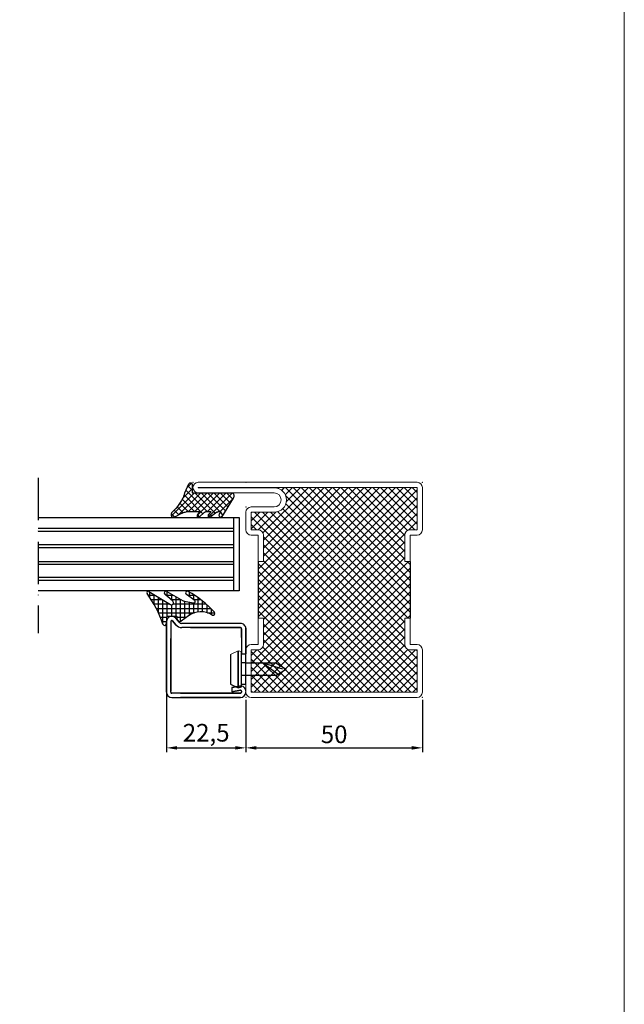
# Model space of a CAD drawing. Units: millimetres. Extents: x -3440 to 9141, y 7744 to 20539.
# Drawn here: x 5073 to 5244, y 11447 to 11726 of the extents above; entities that cross this region are included whole.
import ezdxf

# ---------------------------------------------------------------- set-up
doc = ezdxf.new("R2010")
doc.units = ezdxf.units.MM
doc.linetypes.add('ACAD_ISO10W100', pattern=[18, 12, -3, 0, -3])
for name, color, linetype in [('00_00', 7, 'Continuous'), ('основной', 178, 'Continuous'), ('размер', 253, 'Continuous'), ('Размер 1', 252, 'Continuous'), ('Размер 2', 240, 'Continuous')]:
    doc.layers.add(name, color=color, linetype=linetype)
doc.layers.add('TEXT', color=7, linetype='Continuous', lineweight=15)
doc.layers.add('Основной 1', color=152, linetype='Continuous', lineweight=15)
doc.styles.get("Standard").update_dxf_attribs({"font": 'ARIALUNI.TTF'})
doc.dimstyles.new('Раз.5', dxfattribs={"dimtxt": 5, "dimasz": 3, "dimexe": 1.25, "dimexo": 0.625, "dimtad": 1, "dimtxsty": 'Standard', "dimcen": 2.5, "dimclrd": 256, "dimclre": 256, "dimadec": 0, "dimazin": 0, "dimtfac": 1, "dimtmove": 0, "dimatfit": 3, "dimfxl": 0, "dimlwd": -1, "dimlwe": -1, "dimarcsym": 0})

# ---------------------------------------------------------------- blocks, each defined once
blk = doc.blocks.new('*D1604')
at = {"layer": 'Defpoints', "color": 0, "transparency": 16777216}
for p in [(5136.86, 11533.67), (5186.86, 11533.67), (5186.86, 11519.39)]:
    blk.add_point(p, dxfattribs=at)
at = {"layer": 'размер', "transparency": 16777216}
for p, q in [((5136.86, 11533.04), (5136.86, 11518.14)), ((5186.86, 11533.04), (5186.86, 11518.14)), ((5139.86, 11519.39), (5183.86, 11519.39))]:
    blk.add_line(p, q, dxfattribs=at)
for points in [[(5139.86, 11519.89), (5139.86, 11518.89), (5136.86, 11519.39)], [(5183.86, 11519.89), (5183.86, 11518.89), (5186.86, 11519.39)]]:
    blk.add_solid(points, dxfattribs=at)
at = {"layer": 'размер', "color": 0, "transparency": 16777216, "insert": (5161.86, 11522.57), "char_height": 5, "attachment_point": 5}
blk.add_mtext('50', dxfattribs=at)
blk = doc.blocks.new('*D1605')
at = {"layer": 'Defpoints', "color": 0, "transparency": 16777216}
for p in [(5114.36, 11536.52), (5136.86, 11533.67), (5136.86, 11519.39)]:
    blk.add_point(p, dxfattribs=at)
at = {"layer": 'размер', "transparency": 16777216}
for p, q in [((5114.36, 11535.89), (5114.36, 11518.14)), ((5136.86, 11533.04), (5136.86, 11518.14)), ((5117.36, 11519.39), (5133.86, 11519.39))]:
    blk.add_line(p, q, dxfattribs=at)
for points in [[(5117.36, 11519.89), (5117.36, 11518.89), (5114.36, 11519.39)], [(5133.86, 11519.89), (5133.86, 11518.89), (5136.86, 11519.39)]]:
    blk.add_solid(points, dxfattribs=at)
at = {"layer": 'размер', "color": 0, "transparency": 16777216, "insert": (5125.61, 11523.02), "char_height": 5, "attachment_point": 5}
blk.add_mtext('22,5', dxfattribs=at)
blk = doc.blocks.new('ne5ujh')
at = {"layer": 'размер'}
h = blk.add_hatch(dxfattribs=at)
h.set_pattern_fill('ANSI37', color=256, scale=0.4, style=0)
h.paths.add_polyline_path([(1424.89, 13795.69, 0.047809), (1423.45, 13799.23, 0.772703), (1422.52, 13798.98), (1422.52, 13796.6), (1411.22, 13796.6, 0.161479), (1411.03, 13796.54, 0.099687), (1410.86, 13796.35, 0.075986), (1410.76, 13796.08, 0.055468), (1410.72, 13795.77, 0.063459), (1410.76, 13795.45, 0.067983), (1410.86, 13795.18, 0.067091), (1410.96, 13795.05), (1414.25, 13789.7, 0.045821), (1414.31, 13789.65, 0.146962), (1414.46, 13789.6, 0.175985), (1414.61, 13789.65, 0.085502), (1414.74, 13789.79, 0.090149), (1414.83, 13790.01, 0.041369), (1414.86, 13790.27, 0.077595), (1414.83, 13790.52, 0.053863), (1414.74, 13790.74, 0.07935), (1414.67, 13790.83), (1414.33, 13791.18), (1415.29, 13791.18, -0.147732), (1415.5, 13791.12), (1417.54, 13789.64, 0.147753), (1417.66, 13789.6, 0.18221), (1417.78, 13789.64, 0.079428), (1417.87, 13789.74, 0.096233), (1417.94, 13789.91, 0.035328), (1417.96, 13790.1, 0.083668), (1417.94, 13790.29, 0.047814), (1417.87, 13790.45, 0.089294), (1417.82, 13790.53), (1417.13, 13791.18), (1418.8, 13791.18, -0.161433), (1419.03, 13791.11), (1420.6, 13789.66, 0.169802), (1420.74, 13789.6, 0.197844), (1420.86, 13789.64, 0.064262), (1420.96, 13789.74, 0.111485), (1421.02, 13789.91, 0.020227), (1421.04, 13790.1, 0.098881), (1421.02, 13790.29, 0.032702), (1420.96, 13790.45, 0.081003), (1420.92, 13790.5), (1420.35, 13791.18), (1424.22, 13791.18, -0.126094), (1425.42, 13790.87), (1427.78, 13789.64, 0.116792), (1427.93, 13789.6, 0.17086), (1428.12, 13789.66, 0.090515), (1428.28, 13789.84, 0.085137), (1428.39, 13790.11, 0.046352), (1428.43, 13790.43, 0.072594), (1428.39, 13790.75, 0.058853), (1428.28, 13791.02, 0.102868), (1428.14, 13791.18, -0.09626)])
at = {"layer": 'Размер 1'}
for p, q in [((1422.52, 13798.98), (1422.52, 13796.6)), ((1410.96, 13795.05), (1414.25, 13789.7)), ((1422.52, 13796.6), (1411.22, 13796.6)), ((1414.67, 13790.83), (1414.33, 13791.18)), ((1414.33, 13791.18), (1415.29, 13791.18)), ((1415.53, 13791.1), (1417.54, 13789.64)), ((1417.82, 13790.53), (1417.13, 13791.18)), ((1417.13, 13791.18), (1418.8, 13791.18)), ((1419.03, 13791.11), (1420.6, 13789.66)), ((1420.92, 13790.5), (1420.35, 13791.18)), ((1420.35, 13791.18), (1424.22, 13791.18)), ((1425.42, 13790.87), (1427.78, 13789.64))]:
    blk.add_line(p, q, dxfattribs=at)
for centre, radius, start, end in [((1423.02, 13798.98), 0.5, 25.8241, 180.0274), ((1405.74, 13789.97), 19.98, 16.6334, 27.4963), ((1412.17, 13795.75), 1.45, 166.8444, 179.5438), ((1411.99, 13795.76), 1.27, 179.5438, 194.068), ((1411.69, 13795.86), 0.964, 149.463, 166.8444), ((1411.8, 13795.71), 1.08, 194.068, 209.6246), ((1411.39, 13796.04), 0.615, 126.6916, 149.463), ((1411.36, 13795.46), 0.572, 209.6246, 224.9778), ((1411.22, 13796.28), 0.32, 90, 126.6916), ((1438.12, 13801.82), 14.58, 204.836, 226.8294), ((1414.54, 13789.98), 0.399, 224.4437, 234.9377), ((1414.47, 13789.88), 0.28, 234.9377, 268.3795), ((1414.47, 13789.83), 0.236, 268.3795, 308.3034), ((1414.26, 13790.1), 0.572, 308.3034, 327.8514), ((1414.41, 13790.56), 0.377, 28.0124, 46.1601), ((1413.78, 13790.23), 1.08, 15.6799, 28.0124), ((1414.19, 13790.14), 0.651, 327.8514, 348.4563), ((1414.03, 13790.3), 0.833, 357.9319, 15.6799), ((1413.31, 13790.32), 1.56, 348.4563, 357.9319), ((1415.29, 13790.8), 0.386, 51.7523, 90), ((1417.67, 13789.82), 0.219, 234.0689, 267.6883), ((1417.67, 13789.77), 0.171, 267.6883, 308.9946), ((1417.49, 13790), 0.461, 308.9946, 327.1601), ((1417.64, 13790.33), 0.267, 27.3212, 47.7317), ((1417.06, 13790.03), 0.916, 16.3713, 27.3212), ((1417.49, 13789.99), 0.458, 327.1601, 349.1474), ((1417.38, 13790.13), 0.58, 357.2407, 16.3713), ((1416.6, 13790.16), 1.37, 349.1474, 357.2407), ((1418.8, 13790.8), 0.384, 53.3187, 90), ((1420.76, 13789.84), 0.24, 227.4112, 265.9592), ((1420.76, 13789.76), 0.159, 265.9592, 310.7236), ((1420.49, 13790.07), 0.569, 310.7236, 325.4311), ((1420.79, 13790.37), 0.183, 25.5923, 44.1163), ((1419.75, 13789.87), 1.34, 18.1001, 25.5923), ((1420.63, 13789.97), 0.397, 325.4311, 350.8765), ((1420.55, 13790.14), 0.492, 355.5117, 18.1001), ((1418.67, 13790.28), 2.38, 350.8765, 355.5117), ((1424.22, 13788.68), 2.5, 61.2535, 90.0005), ((1427.93, 13789.93), 0.336, 242.3035, 268.9495), ((1427.93, 13789.9), 0.304, 268.9495, 307.7333), ((1427.7, 13790.2), 0.676, 307.7333, 328.4213), ((1427.82, 13790.77), 0.521, 28.5825, 52.0754), ((1427.19, 13790.43), 1.24, 15.11, 28.5825), ((1427.55, 13790.29), 0.861, 328.4213, 347.8864), ((1427.32, 13790.46), 1.11, 358.5018, 15.11), ((1426.69, 13790.48), 1.74, 347.8864, 358.5018)]:
    blk.add_arc(centre, radius, start, end, dxfattribs=at)

msp = doc.modelspace()

# ---------------------------------------------------------------- hatches: boundary and pattern name
at = {"layer": 'Размер 2'}
h = msp.add_hatch(dxfattribs=at)
h.set_pattern_fill('ANSI37', color=250, scale=0.5)
h.set_pattern_definition([(45, (0, 10859.1502), (-1.122532, 1.122532), []), (135, (0, 10859.1502), (-1.122532, -1.122532), [])])
h.paths.add_polyline_path([(5181.857, 11572.17), (5183.357, 11572.17), (5183.357, 11556.17), (5181.857, 11556.17), (5181.857, 11548.67, 0.4142136), (5183.357, 11547.17), (5185.194, 11547.17), (5185.357, 11547.006), (5185.357, 11535.17), (5138.357, 11535.17), (5138.357, 11547.17), (5140.357, 11547.17, 0.4142136), (5141.857, 11548.67), (5141.857, 11556.17), (5140.357, 11556.17), (5140.357, 11572.17), (5141.857, 11572.17), (5141.857, 11579.67, 0.4142136), (5140.357, 11581.17), (5138.357, 11581.17), (5138.357, 11586.17), (5144.857, 11586.17, 0.4142136), (5148.357, 11589.67, 0.4142136), (5144.957, 11593.07), (5185.357, 11593.17), (5185.357, 11581.17), (5183.357, 11581.17, 0.4142136), (5181.857, 11579.67)])

# ---------------------------------------------------------------- linework, layer by layer
at = {"color": 250}
for p, q in [((5109.215, 11562.67), (5111.154, 11562.67)), ((5109.607, 11562.081), (5109.607, 11563.615)), ((5110.857, 11560.01), (5110.857, 11562.851)), ((5112.107, 11557.542), (5112.107, 11562.087)), ((5114.216, 11562.67), (5116.37, 11562.67)), ((5114.607, 11562.323), (5114.607, 11563.682)), ((5115.857, 11561.212), (5115.857, 11562.964)), ((5117.107, 11556.67), (5117.107, 11562.246)), ((5120.291, 11562.67), (5122.279, 11562.67)), ((5120.857, 11562.248), (5120.857, 11563.55)), ((5122.107, 11561.315), (5122.107, 11562.782)), ((5110.028, 11561.42), (5113.199, 11561.42)), ((5110.768, 11560.17), (5115.245, 11560.17)), ((5113.357, 11554.425), (5113.357, 11561.323)), ((5114.607, 11556.656), (5114.607, 11560.559)), ((5115.624, 11561.42), (5118.547, 11561.42)), ((5115.857, 11556.67), (5115.857, 11559.94)), ((5116.25, 11560.17), (5125.559, 11560.17)), ((5118.357, 11555.212), (5118.357, 11561.529)), ((5119.607, 11556.096), (5119.607, 11560.949)), ((5120.857, 11556.997), (5120.857, 11560.703)), ((5121.967, 11561.42), (5124.036, 11561.42)), ((5122.107, 11557.617), (5122.107, 11560.461)), ((5123.357, 11557.919), (5123.357, 11561.925)), ((5124.607, 11557.951), (5124.607, 11560.971)), ((5125.857, 11557.717), (5125.857, 11559.905)), ((5111.44, 11558.92), (5126.9, 11558.92)), ((5112.049, 11557.67), (5122.259, 11557.67)), ((5126.006, 11557.67), (5128.055, 11557.67)), ((5127.107, 11557.181), (5127.107, 11558.712)), ((5112.598, 11556.42), (5114.401, 11556.42)), ((5113.09, 11555.17), (5114.355, 11555.17)), ((5117.393, 11556.42), (5120.051, 11556.42)), ((5117.996, 11555.17), (5118.198, 11555.17))]:
    msp.add_line(p, q, dxfattribs=at)
at = {"layer": '00_00', "color": 250}
for p, q in [((5114.357, 11535.17), (5114.357, 11555.17)), ((5114.357, 11555.17), (5114.357, 11535.17)), ((5115.557, 11555.17), (5115.557, 11535.42)), ((5117, 11554.264), (5116.088, 11555.361)), ((5116.088, 11555.361), (5117, 11554.264)), ((5117.011, 11556.128), (5117.923, 11555.031)), ((5117.923, 11555.031), (5117.011, 11556.128)), ((5135.357, 11554.67), (5118.692, 11554.67)), ((5135.357, 11553.47), (5118.683, 11553.47)), ((5121.189, 11553.47), (5135.354, 11553.47)), ((5135.657, 11550.67), (5135.657, 11553.17)), ((5135.657, 11553.17), (5135.657, 11545.92)), ((5136.857, 11553.281), (5136.857, 11546.031)), ((5136.857, 11545.92), (5136.857, 11553.17)), ((5114.357, 11550.42), (5114.357, 11535.17)), ((5115.557, 11535.17), (5115.557, 11550.42)), ((5132.857, 11536.502), (5135.097, 11536.897)), ((5135.097, 11536.897), (5132.857, 11536.502)), ((5135.097, 11536.897), (5132.857, 11536.502)), ((5135.357, 11534.87), (5115.857, 11534.87)), ((5118.357, 11534.87), (5135.357, 11534.87)), ((5132.857, 11536.502), (5132.857, 11535.284)), ((5135.305, 11535.715), (5132.857, 11535.284)), ((5132.857, 11535.284), (5135.305, 11535.715)), ((5132.857, 11535.284), (5135.305, 11535.715)), ((5115.857, 11533.67), (5135.357, 11533.67)), ((5135.344, 11533.67), (5118.344, 11533.67))]:
    msp.add_line(p, q, dxfattribs=at)
for centre, radius, start, end in [((5115.857, 11555.17), 1.5, 39.72825, 179.9996), ((5115.857, 11555.17), 0.3, 39.72823, 179.99997), ((5118.692, 11555.67), 2.2, 219.72833, 270), ((5118.692, 11555.67), 2.2, 219.72793, 270.0004), ((5118.692, 11555.67), 1, 219.72801, 270), ((5135.354, 11553.17), 1.5, 0, 90.00029), ((5135.357, 11535.42), 1.5, 0, 100.0004), ((5115.857, 11535.17), 1.5, 180, 270), ((5115.857, 11535.17), 0.3, 179.99942, 270), ((5135.357, 11535.42), 0.3, 0, 99.99988), ((5135.357, 11535.42), 0.3, 0.00272, 99.99988), ((5135.357, 11535.17), 0.3, 270, 0), ((5135.357, 11535.17), 1.5, 270, 0), ((5135.357, 11535.17), 0.3, 269.99851, 0.00004)]:
    msp.add_arc(centre, radius, start, end, dxfattribs=at)
at = {"layer": 'TEXT', "color": 250}
for p, q in [((5141.857, 11556.17), (5141.857, 11548.67)), ((5181.857, 11556.17), (5181.857, 11548.67)), ((5134.657, 11546.92), (5132.457, 11545.87)), ((5135.657, 11546.67), (5134.657, 11546.92)), ((5135.657, 11537.42), (5136.857, 11537.42))]:
    msp.add_line(p, q, dxfattribs=at)
at = {"layer": 'TEXT'}
msp.add_lwpolyline([(5244.047, 12030.757), (4174.847, 12030.757), (4174.847, 10518.757), (5244.047, 10518.757)], close=True, dxfattribs=at)
at = {"layer": 'основной', "color": 250}
msp.add_line((5135.657, 11535.42), (5135.657, 11535.17), dxfattribs=at)
msp.add_arc((5135.354, 11553.17), 0.3, 359.59137, 90, dxfattribs=at)
at = {"layer": 'Основной 1', "color": 250}
for p, q in [((5185.357, 11594.67), (5123.357, 11594.67)), ((5123.357, 11593.07), (5123.357, 11593.17)), ((5123.357, 11593.17), (5185.357, 11593.17)), ((5144.957, 11593.07), (5123.357, 11593.07)), ((5181.857, 11593.17), (5176.857, 11593.17)), ((5185.357, 11593.17), (5185.357, 11581.17)), ((5186.857, 11581.17), (5186.857, 11593.17)), ((5123.357, 11591.67), (5144.857, 11591.67)), ((5144.857, 11587.67), (5138.357, 11587.67)), ((5136.857, 11586.17), (5136.857, 11581.17)), ((5138.357, 11586.17), (5144.857, 11586.17)), ((5138.357, 11581.17), (5138.357, 11586.17)), ((5138.357, 11581.17), (5140.357, 11581.17)), ((5138.357, 11579.67), (5140.357, 11579.67)), ((5140.357, 11572.17), (5140.357, 11579.67)), ((5141.857, 11579.67), (5141.857, 11572.17)), ((5181.857, 11579.67), (5181.857, 11572.17)), ((5185.357, 11581.17), (5183.357, 11581.17)), ((5183.357, 11572.17), (5183.357, 11579.67)), ((5185.357, 11579.67), (5183.357, 11579.67)), ((5140.357, 11572.17), (5140.357, 11578.42)), ((5141.857, 11578.42), (5141.857, 11572.17)), ((5181.857, 11578.42), (5181.857, 11572.17)), ((5181.853, 11575.17), (5181.857, 11575.166)), ((5140.357, 11572.17), (5141.857, 11572.17)), ((5140.357, 11572.17), (5141.857, 11572.17)), ((5183.357, 11572.17), (5181.857, 11572.17)), ((5183.357, 11572.17), (5181.857, 11572.17)), ((5140.357, 11548.67), (5140.357, 11556.17)), ((5140.357, 11556.17), (5141.857, 11556.17)), ((5183.357, 11556.17), (5181.857, 11556.17)), ((5183.357, 11548.67), (5183.357, 11556.17)), ((5140.357, 11548.67), (5138.357, 11548.67)), ((5183.357, 11548.67), (5185.357, 11548.67)), ((5136.857, 11535.17), (5136.857, 11547.17)), ((5138.357, 11547.17), (5138.357, 11535.17)), ((5140.357, 11547.17), (5138.357, 11547.17)), ((5183.357, 11547.17), (5185.357, 11547.17)), ((5185.194, 11547.17), (5185.357, 11547.006)), ((5185.357, 11547.17), (5185.357, 11535.17)), ((5186.857, 11535.17), (5186.857, 11547.17)), ((5138.357, 11535.17), (5185.357, 11535.17)), ((5185.357, 11533.67), (5138.357, 11533.67))]:
    msp.add_line(p, q, dxfattribs=at)
for centre, radius, start, end in [((5123.357, 11593.17), 1.5, 90, 180), ((5123.357, 11593.17), 1.5, 180, 270), ((5144.957, 11589.67), 3.4, 0, 90), ((5185.357, 11593.17), 1.5, 0, 90), ((5144.857, 11589.67), 2, 0, 90), ((5138.357, 11586.17), 1.5, 90, 180), ((5144.857, 11589.67), 2, 270, 0), ((5144.857, 11589.67), 3.5, 270, 0), ((5138.357, 11581.17), 1.5, 180, 270), ((5140.357, 11579.67), 1.5, 0, 90), ((5183.357, 11579.67), 1.5, 90, 180), ((5185.357, 11581.17), 1.5, 270, 0), ((5138.357, 11547.17), 1.5, 90, 180), ((5140.357, 11548.67), 1.5, 270, 0), ((5183.357, 11548.67), 1.5, 180, 270), ((5185.357, 11547.17), 1.5, 0, 90), ((5138.357, 11535.17), 1.5, 180, 270), ((5185.357, 11535.17), 1.5, 270, 0)]:
    msp.add_arc(centre, radius, start, end, dxfattribs=at)
for p in [(5121.857, 11594.67), (5136.857, 11594.67), (5186.857, 11594.67), (5136.857, 11587.67), (5136.857, 11533.67), (5186.857, 11533.67)]:
    msp.add_point(p, dxfattribs=at)
at = {"layer": 'Размер 1', "color": 250}
for p, q in [((5078.054, 11584.681), (5134.952, 11584.681)), ((5133.379, 11584.681), (5133.379, 11563.904)), ((5134.952, 11584.681), (5134.952, 11563.904)), ((5078.054, 11581.675), (5133.379, 11581.675)), ((5078.054, 11580.849), (5133.379, 11580.849)), ((5078.054, 11577.043), (5133.379, 11577.043)), ((5078.054, 11576.217), (5133.379, 11576.217)), ((5078.054, 11572.254), (5133.379, 11572.254)), ((5078.054, 11571.428), (5133.379, 11571.428)), ((5140.357, 11572.17), (5140.357, 11556.17)), ((5183.357, 11572.17), (5183.357, 11556.17)), ((5078.054, 11567.736), (5133.379, 11567.736)), ((5078.054, 11566.91), (5133.379, 11566.91)), ((5134.952, 11563.904), (5078.054, 11563.904)), ((5109.41, 11563.732), (5115.493, 11560.014)), ((5116.171, 11560.931), (5113.915, 11562.934)), ((5114.496, 11563.742), (5119.102, 11561.097)), ((5122.359, 11561.123), (5119.992, 11562.89)), ((5119.407, 11560.983), (5122.066, 11560.461)), ((5117.099, 11556.664), (5114.699, 11556.664)), ((5117.099, 11556.664), (5117.099, 11556.664)), ((5120.603, 11556.815), (5118.512, 11555.291)), ((5114.4, 11556.375), (5114.336, 11554.552)), ((5117.399, 11555.858), (5117.399, 11556.364)), ((5132.457, 11545.87), (5132.457, 11537.47)), ((5134.657, 11546.92), (5134.657, 11536.42)), ((5134.657, 11536.42), (5134.657, 11546.92)), ((5135.657, 11536.67), (5135.657, 11546.67)), ((5136.857, 11545.92), (5135.657, 11545.92)), ((5136.861, 11543.47), (5145.366, 11543.47)), ((5147.366, 11541.67), (5141.713, 11543.399)), ((5145.366, 11539.87), (5136.866, 11539.87)), ((5132.457, 11537.47), (5134.657, 11536.42)), ((5135.657, 11537.42), (5136.857, 11537.42)), ((5134.657, 11536.42), (5135.657, 11536.67))]:
    msp.add_line(p, q, dxfattribs=at)
for centre, radius, start, end in [((5109.201, 11563.39), 0.4, 58.57448, 215.23257), ((5080.28, 11542.964), 35.007, 19.07816, 35.23257), ((5114.247, 11563.308), 0.5, 60.13708, 228.3922), ((5120.307, 11563.312), 0.527, 126.7286, 233.2714), ((5120.257, 11563.379), 0.444, 56.20415, 126.7286), ((5105.781, 11537.609), 30.001, 42.30392, 60.60951), ((5115.791, 11560.503), 0.572, 238.57181, 48.39321), ((5119.599, 11561.964), 1, 240.13761, 258.90095), ((5122.138, 11560.826), 0.371, 258.90027, 53.27025), ((5114.699, 11556.364), 0.3, 90.00007, 178.01495), ((5117.099, 11556.364), 0.3, 359.95597, 89.998), ((5124.135, 11551.964), 6, 57.79557, 126.0658), ((5127.599, 11557.464), 0.5, 237.79557, 42.30392), ((5113.837, 11554.57), 0.5, 199.07816, 358.01437), ((5118.099, 11555.857), 0.7, 179.95605, 306.06614)]:
    msp.add_arc(centre, radius, start, end, dxfattribs=at)
at = {"layer": 'Размер 2', "color": 250, "linetype": 'ACAD_ISO10W100'}
msp.add_line((5078.054, 11595.893), (5078.054, 11551.932), dxfattribs=at)
at = {"layer": 'Размер 2', "color": 250}
for p, q in [((5136.857, 11537.42), (5136.857, 11545.92)), ((5136.866, 11543.47), (5135.666, 11543.46)), ((5141.713, 11543.399), (5145.982, 11540.252)), ((5145.366, 11543.47), (5148.266, 11541.67)), ((5136.857, 11539.87), (5135.657, 11539.87)), ((5145.366, 11539.87), (5148.266, 11541.67))]:
    msp.add_line(p, q, dxfattribs=at)

# ---------------------------------------------------------------- block references
at = {"layer": 'размер', "xscale": -1}
msp.add_blockref('ne5ujh', (6544.189, -2204.929), dxfattribs=at)

# ---------------------------------------------------------------- dimensions: what is measured, and where the dimension line sits
at = {"layer": 'размер'}
for base, p1, p2, picture, middle in [((5136.857, 11519.394), (5114.357, 11536.517), (5136.857, 11533.67), '*D1605', (5125.607, 11523.024)), ((5186.857, 11519.394), (5136.857, 11533.67), (5186.857, 11533.67), '*D1604', (5161.857, 11522.573))]:
    dim = msp.add_linear_dim(base=base, p1=p1, p2=p2, dimstyle='Раз.5', override={"dimfxl": 5}, dxfattribs=at)
    dim.commit()
    dim.dimension.update_dxf_attribs({"geometry": picture, "text_midpoint": middle})

doc.saveas('drawing.dxf')
